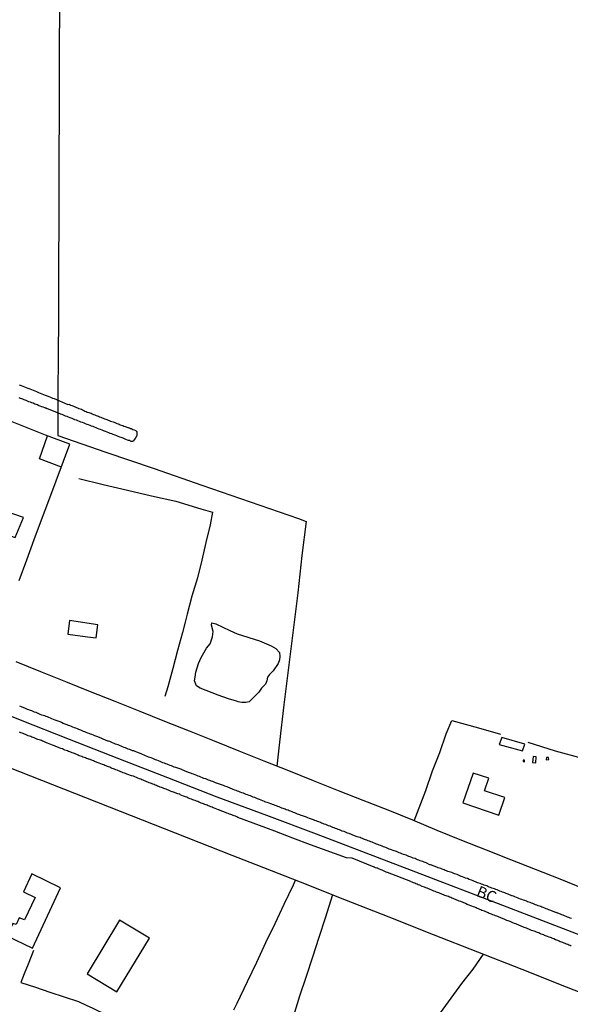
# Model space of a CAD drawing. Units: millimetres. Extents: x 180731 to 183146, y 1660421 to 1663198.
# Drawn here: x 182854 to 182978, y 1661669 to 1661891 of the extents above; entities that cross this region are included whole.
import ezdxf
from ezdxf.enums import TextEntityAlignment as Align

# ---------------------------------------------------------------- set-up
doc = ezdxf.new("R2010")
doc.units = ezdxf.units.MM
for name, color, linetype in [('IMAGEM', 7, 'Continuous'), ('V-CANAL', 4, 'Continuous'), ('V-EDIFICACAO', 2, 'Continuous'), ('V-EIXO_DE_LOGRADOURO', 3, 'Continuous'), ('V-LAGOA', 5, 'Continuous'), ('V-LOTE', 1, 'Continuous'), ('V-NOME_DOS_LOGRADOUROS', 7, 'Continuous'), ('V-QUADRA', 2, 'Continuous'), ('V-TESTADA', 5, 'Continuous'), ('V-VALETA', 6, 'Continuous')]:
    doc.layers.add(name, color=color, linetype=linetype)
picture_1 = doc.add_image_def('image1.jpg', size_in_pixel=(4024, 4627))

msp = doc.modelspace()

# ---------------------------------------------------------------- linework, layer by layer
at = {"layer": 'V-CANAL'}
msp.add_lwpolyline([(182853.99, 1661808.8), (182854.41, 1661808.65), (182854.8, 1661808.5), (182855.18, 1661808.38), (182855.56, 1661808.23), (182855.95, 1661808.08), (182856.37, 1661807.91), (182856.76, 1661807.74), (182857.14, 1661807.61), (182857.53, 1661807.44), (182857.91, 1661807.29), (182858.34, 1661807.12), (182858.72, 1661806.97), (182859.1, 1661806.82), (182859.49, 1661806.67), (182859.87, 1661806.52), (182860.3, 1661806.35), (182860.68, 1661806.18), (182861.07, 1661806.01), (182861.49, 1661805.84), (182861.88, 1661805.71), (182864.97, 1661804.42), (182865.23, 1661804.43), (182865.29, 1661804.37), (182865.48, 1661804.33), (182865.59, 1661804.26), (182865.84, 1661804.15), (182866.1, 1661804.07), (182866.36, 1661803.94), (182866.66, 1661803.83), (182866.91, 1661803.73), (182867.17, 1661803.64), (182867.47, 1661803.51), (182867.72, 1661803.38), (182868.02, 1661803.3), (182868.28, 1661803.17), (182868.58, 1661803), (182868.83, 1661802.87), (182869.09, 1661802.79), (182869.34, 1661802.68), (182869.68, 1661802.59), (182869.94, 1661802.51), (182870.2, 1661802.4), (182870.49, 1661802.27), (182870.79, 1661802.15), (182871.05, 1661802.06), (182871.35, 1661801.93), (182871.6, 1661801.85), (182871.86, 1661801.74), (182872.12, 1661801.63), (182872.41, 1661801.51), (182872.71, 1661801.38), (182872.97, 1661801.29), (182873.27, 1661801.17), (182873.52, 1661801.06), (182873.78, 1661800.97), (182874.04, 1661800.87), (182874.33, 1661800.74), (182874.63, 1661800.63), (182874.89, 1661800.55), (182875.19, 1661800.46), (182875.44, 1661800.36), (182875.74, 1661800.21), (182876, 1661800.12), (182876.3, 1661800.02), (182876.55, 1661799.91), (182876.81, 1661799.82), (182877.11, 1661799.7), (182877.36, 1661799.61), (182877.64, 1661799.5), (182877.89, 1661799.4), (182878.13, 1661799.31), (182878.32, 1661799.25), (182878.49, 1661799.2), (182878.62, 1661799.16), (182878.72, 1661799.12), (182878.83, 1661799.08), (182878.94, 1661799.03), (182878.94, 1661799.03), (182879.05, 1661798.99), (182879.24, 1661798.97), (182879.41, 1661798.86), (182879.64, 1661798.74), (182879.98, 1661798.63), (182880.33, 1661798.52), (182880.43, 1661798.37), (182880.45, 1661798.35), (182880.49, 1661798.29), (182880.54, 1661798.25), (182880.54, 1661798.03), (182880.56, 1661797.74), (182880.54, 1661797.44), (182880.45, 1661797.18), (182880.39, 1661797.12), (182880.39, 1661797.03), (182880.3, 1661796.99), (182880.28, 1661796.88), (182880.26, 1661796.86), (182880.22, 1661796.8), (182880.2, 1661796.75), (182880.15, 1661796.69), (182880.11, 1661796.63), (182879.92, 1661796.39), (182879.71, 1661796.13), (182879.69, 1661796.11), (182879.64, 1661796.07), (182879.6, 1661796.05), (182879.49, 1661795.99), (182879.28, 1661795.99), (182879.15, 1661796.09), (182879.03, 1661796.13), (182878.96, 1661796.24), (182878.72, 1661796.22), (182878.68, 1661796.28), (182878.43, 1661796.35), (182878.09, 1661796.47), (182877.75, 1661796.62), (182877.45, 1661796.75), (182877.02, 1661796.9), (182876.68, 1661797.03), (182876.34, 1661797.18), (182876, 1661797.3), (182875.68, 1661797.43), (182875.23, 1661797.6), (182874.89, 1661797.73), (182874.55, 1661797.86), (182874.21, 1661797.99), (182873.86, 1661798.11), (182873.5, 1661798.28), (182873.05, 1661798.46), (182872.71, 1661798.58), (182872.37, 1661798.71), (182872.03, 1661798.84), (182871.69, 1661798.97), (182871.35, 1661799.12), (182871.01, 1661799.27), (182870.67, 1661799.39), (182870.32, 1661799.52), (182869.98, 1661799.65), (182869.64, 1661799.76), (182869.3, 1661799.89), (182868.96, 1661800.03), (182868.62, 1661800.14), (182868.28, 1661800.29), (182867.94, 1661800.42), (182867.59, 1661800.55), (182867.25, 1661800.67), (182866.91, 1661800.82), (182866.57, 1661800.95), (182866.23, 1661801.08), (182865.91, 1661801.23), (182865.46, 1661801.38), (182865.12, 1661801.53), (182864.78, 1661801.65), (182864.44, 1661801.78), (182864.14, 1661801.91), (182863.67, 1661802.1), (182863.33, 1661802.23), (182863.22, 1661802.29), (182860.4, 1661803.37), (182860.4, 1661803.38), (182860.3, 1661803.43), (182860.21, 1661803.47), (182860.15, 1661803.49), (182860.1, 1661803.51), (182860.04, 1661803.55), (182859.87, 1661803.57), (182859.87, 1661803.62), (182859.74, 1661803.64), (182859.4, 1661803.77), (182859.12, 1661803.85), (182858.72, 1661804.02), (182858.42, 1661804.11), (182858.08, 1661804.28), (182857.78, 1661804.37), (182857.48, 1661804.49), (182857.1, 1661804.66), (182856.8, 1661804.75), (182856.5, 1661804.88), (182856.5, 1661804.88), (182856.16, 1661805), (182855.86, 1661805.13), (182855.54, 1661805.26), (182855.14, 1661805.43), (182854.84, 1661805.56), (182854.54, 1661805.69), (182854.24, 1661805.77), (182853.98, 1661805.9)], dxfattribs=at)
at = {"layer": 'V-EDIFICACAO'}
for points in [[(182851.01, 1661780.24), (182849.26, 1661775.72), (182853.07, 1661774.34), (182854.97, 1661778.83), (182851.01, 1661780.24)], [(182869.44, 1661751.88), (182871.35, 1661751.66), (182871.72, 1661754.63), (182865.35, 1661755.58), (182864.93, 1661752.5)], [(182962.96, 1661729.12), (182962.39, 1661727.53), (182967.65, 1661726.1), (182968.19, 1661727.66), (182962.96, 1661729.12)], [(182967.81, 1661724.05), (182967.78, 1661723.68), (182968.09, 1661723.64), (182968.14, 1661724.03), (182967.81, 1661724.05)], [(182970.08, 1661724.82), (182969.95, 1661723.52), (182970.68, 1661723.41), (182970.75, 1661724.75), (182970.08, 1661724.82)], [(182973.11, 1661724.58), (182973.04, 1661724.11), (182973.63, 1661724.13), (182973.55, 1661724.59), (182973.11, 1661724.58)], [(182956.52, 1661721.08), (182954.2, 1661714.34), (182962.28, 1661711.59), (182963.65, 1661715.54), (182959.08, 1661717.05), (182960.04, 1661719.97), (182956.52, 1661721.08)], [(182856.84, 1661698.36), (182854.96, 1661694.28), (182854.96, 1661694.28), (182857.58, 1661692.99), (182855.16, 1661687.91), (182854, 1661688.42), (182853.3, 1661686.89), (182852.55, 1661687.14), (182851.18, 1661684.32), (182851.18, 1661684.32), (182856.99, 1661681.52), (182863.3, 1661695.19), (182856.84, 1661698.36)], [(182876.65, 1661687.86), (182869.36, 1661675.74), (182876.03, 1661671.67), (182883.42, 1661683.82), (182876.65, 1661687.86)]]:
    msp.add_lwpolyline(points, close=True, dxfattribs=at)
at = {"layer": 'V-EIXO_DE_LOGRADOURO'}
msp.add_lwpolyline([(182843.09, 1661737.57), (182854.17, 1661733.16), (182865.25, 1661728.75), (182876.38, 1661724.42), (182887.51, 1661720.09), (182898.64, 1661715.76), (182909.85, 1661711.56), (182921.06, 1661707.36), (182942.54, 1661699.13), (182964.11, 1661690.9), (182985.68, 1661682.59)], dxfattribs=at)
at = {"layer": 'V-LAGOA'}
msp.add_lwpolyline([(182897.41, 1661754.54), (182897.49, 1661755.01), (182898.38, 1661754.84), (182901.56, 1661753.28), (182903.18, 1661752.58), (182908.27, 1661751.01), (182910.93, 1661749.87), (182911.91, 1661749.21), (182912.74, 1661748.35), (182912.87, 1661747.41), (182912.78, 1661746.7), (182912.51, 1661745.83), (182911.36, 1661744.22), (182910.55, 1661743.36), (182910.08, 1661742.75), (182909.93, 1661741.93), (182909.59, 1661741.16), (182908.72, 1661740.28), (182908.12, 1661739.37), (182905.92, 1661737.23), (182905.14, 1661737.05), (182904.3, 1661737.08), (182903.85, 1661737.14), (182903.47, 1661737.2), (182903.04, 1661737.31), (182901.28, 1661737.87), (182898.89, 1661738.7), (182894.83, 1661740.25), (182894, 1661740.81), (182893.61, 1661741.94), (182893.7, 1661742.79), (182893.91, 1661743.92), (182894.5, 1661745.85), (182895.06, 1661747.19), (182896.32, 1661749.3), (182897.09, 1661750.3), (182897.65, 1661751.87), (182897.77, 1661753.09), (182897.41, 1661754.54)], close=True, dxfattribs=at)
at = {"layer": 'V-LOTE'}
for points in [[(182863.14, 1661925.64), (182862.86, 1661829.06), (182862.86, 1661824.06), (182862.8, 1661815.41), (182862.74, 1661806.76), (182862.72, 1661798.11), (182862.74, 1661797.4), (182873.58, 1661793.64), (182884.44, 1661789.94), (182895.26, 1661786.12), (182906.17, 1661782.42), (182917.08, 1661778.64), (182918.81, 1661777.93), (182917.83, 1661770.29), (182916.91, 1661761.85), (182915.86, 1661753.41), (182914.81, 1661744.97), (182913.76, 1661736.53), (182912.8, 1661728.09), (182912.14, 1661722.64)], [(182853.96, 1661764.65), (182855.72, 1661769.27), (182857.39, 1661773.87), (182859.04, 1661778.29), (182860.69, 1661782.71), (182862.34, 1661787.13), (182863.99, 1661791.55), (182865.41, 1661795.42), (182859.92, 1661797.44), (182854.29, 1661799.69), (182848.55, 1661801.94)], [(182660.09, 1661798.82), (182673.36, 1661793.46), (182684.18, 1661789.21), (182695, 1661784.96), (182705.78, 1661780.54), (182843.64, 1661725.52), (182902.02, 1661702.58), (182907.4, 1661700.45), (182917.42, 1661696.5), (182927.44, 1661692.55), (182937.46, 1661688.6), (182947.48, 1661684.65), (182957.5, 1661680.7), (182967.52, 1661676.75), (182977.54, 1661672.8), (182987.56, 1661668.85)], [(182863.51, 1661790.26), (182858.54, 1661792.13), (182860.36, 1661797.28)], [(182981.55, 1661694.96), (182976.18, 1661697.13), (182970.62, 1661699.32), (182965.06, 1661701.51), (182959.5, 1661703.7), (182953.94, 1661705.89), (182948.38, 1661708.15), (182942.86, 1661710.43), (182937.32, 1661712.69), (182931.7, 1661714.88), (182926.08, 1661717.07), (182920.48, 1661719.33), (182914.88, 1661721.57), (182909.28, 1661723.81), (182903.68, 1661726.05), (182898.08, 1661728.29), (182892.48, 1661730.53), (182886.88, 1661732.77), (182881.28, 1661735.01), (182875.68, 1661737.25), (182870.08, 1661739.49), (182864.48, 1661741.73), (182858.88, 1661743.97), (182853.28, 1661746.21)], [(182943.19, 1661710.29), (182945.81, 1661717.19), (182947.37, 1661721.58), (182948.96, 1661725.73), (182950.45, 1661729.99), (182951.7, 1661733.01), (182957.75, 1661731.33), (182962.72, 1661729.92)], [(182968.86, 1661728.06), (182975.05, 1661726.15), (182981.15, 1661724.47), (182987.2, 1661722.61), (182993.25, 1661720.75), (182995.72, 1661720.08), (182995.2, 1661716.06), (182994.69, 1661711.69), (182994.11, 1661707.36), (182993.53, 1661703.03), (182992.95, 1661698.7), (182992.44, 1661694.37), (182991.95, 1661690.76)], [(182902.48, 1661667.6), (182903.22, 1661669.08), (182905.54, 1661674.03), (182907.68, 1661678.39), (182909.72, 1661682.78), (182911.82, 1661687.14), (182913.83, 1661691.5), (182915.93, 1661695.86), (182916.41, 1661696.9)], [(182924.73, 1661693.62), (182923.08, 1661688.34), (182921.66, 1661683.93), (182920.24, 1661679.52), (182918.82, 1661675.11), (182917.32, 1661670.7), (182915.92, 1661666.27), (182914.46, 1661661.84), (182913.09, 1661657.41), (182912.89, 1661656.63), (182919.05, 1661655.03), (182925.48, 1661653.44), (182931.95, 1661651.85), (182937.22, 1661650.49), (182939.66, 1661653.74), (182942.01, 1661657.04), (182944.36, 1661660.34), (182946.71, 1661663.64), (182949.13, 1661666.94), (182951.55, 1661670.24), (182953.97, 1661673.54), (182956.5, 1661676.79), (182958.84, 1661680.17)], [(182857.24, 1661680.99), (182856, 1661677.89), (182855.09, 1661675.71), (182854.37, 1661673.8), (182857.65, 1661672.74), (182860.91, 1661671.61), (182864.14, 1661670.56), (182867.37, 1661669.51), (182869.09, 1661668.65), (182870.61, 1661667.96), (182873.73, 1661666.47), (182876.8, 1661665.09), (182879.9, 1661663.67), (182883, 1661662.25), (182886.1, 1661660.83), (182889.2, 1661659.41), (182892.3, 1661657.99), (182895.4, 1661656.57), (182897.16, 1661655.66)]]:
    msp.add_lwpolyline(points, dxfattribs=at)
at = {"layer": 'V-QUADRA'}
for points in [[(182978.72, 1661688.23), (182978.42, 1661688.33), (182978.12, 1661688.46), (182977.82, 1661688.57), (182977.55, 1661688.69), (182977.14, 1661688.87), (182976.84, 1661688.97), (182976.54, 1661689.08), (182976.39, 1661689.15), (182975.48, 1661689.49), (182975.39, 1661689.53), (182975.28, 1661689.57), (182975.24, 1661689.59), (182975.18, 1661689.61), (182974.94, 1661689.68), (182974.03, 1661690.06), (182973.6, 1661690.21), (182973.3, 1661690.34), (182973, 1661690.44), (182972.72, 1661690.55), (182972.36, 1661690.7), (182972.06, 1661690.81), (182971.77, 1661690.91), (182971.47, 1661691), (182971.17, 1661691.11), (182970.87, 1661691.23), (182970.57, 1661691.34), (182970.27, 1661691.45), (182970.27, 1661691.45), (182969.97, 1661691.6), (182969.68, 1661691.7), (182969.38, 1661691.83), (182969.12, 1661691.92), (182968.82, 1661692.02), (182968.56, 1661692.13), (182968.18, 1661692.28), (182967.9, 1661692.39), (182967.5, 1661692.53), (182967.24, 1661692.64), (182966.86, 1661692.79), (182966.71, 1661692.86), (182965.96, 1661693.11), (182965.62, 1661693.26), (182965.32, 1661693.34), (182965.22, 1661693.35), (182964.45, 1661693.71), (182964, 1661693.88), (182963.7, 1661694.01), (182963.41, 1661694.09), (182963.11, 1661694.22), (182962.81, 1661694.35), (182962.51, 1661694.43), (182962.25, 1661694.58), (182961.91, 1661694.69), (182961.61, 1661694.8), (182961.31, 1661694.92), (182961.02, 1661694.99), (182960.76, 1661695.12), (182960.46, 1661695.22), (182960.16, 1661695.33), (182959.86, 1661695.46), (182959.57, 1661695.59), (182959.27, 1661695.67), (182958.97, 1661695.8), (182958.67, 1661695.93), (182958.37, 1661696.01), (182958.07, 1661696.14), (182957.77, 1661696.25), (182957.48, 1661696.33), (182957.33, 1661696.38), (182956.49, 1661696.74), (182956.17, 1661696.89), (182955.6, 1661697.08), (182955.21, 1661697.25), (182954.79, 1661697.38), (182954.51, 1661697.51), (182954.11, 1661697.68), (182953.81, 1661697.76), (182953.53, 1661697.89), (182953.17, 1661698.02), (182952.87, 1661698.15), (182952.57, 1661698.27), (182952.27, 1661698.36), (182951.97, 1661698.49), (182951.67, 1661698.61), (182951.38, 1661698.7), (182951.12, 1661698.8), (182950.82, 1661698.87), (182950.52, 1661699), (182950.22, 1661699.08), (182949.95, 1661699.21), (182949.54, 1661699.38), (182949.24, 1661699.51), (182948.94, 1661699.6), (182948.65, 1661699.7), (182948.49, 1661699.75), (182947.92, 1661700), (182947.49, 1661700.15), (182947.19, 1661700.28), (182947.09, 1661700.3), (182946.9, 1661700.36), (182946.75, 1661700.39), (182945.87, 1661700.81), (182945.45, 1661700.96), (182945.15, 1661701.09), (182944.85, 1661701.17), (182944.55, 1661701.3), (182944.25, 1661701.43), (182943.95, 1661701.52), (182943.65, 1661701.64), (182943.38, 1661701.77), (182942.97, 1661701.9), (182942.69, 1661702.03), (182942.29, 1661702.15), (182942.01, 1661702.28), (182941.65, 1661702.41), (182941.35, 1661702.54), (182941.05, 1661702.6), (182940.77, 1661702.73), (182940.37, 1661702.86), (182940.07, 1661702.97), (182939.77, 1661703.09), (182939.47, 1661703.22), (182939.2, 1661703.35), (182938.47, 1661703.63), (182938.1, 1661703.75), (182937.81, 1661703.86), (182937.57, 1661703.93), (182936.96, 1661704.2), (182936.96, 1661704.2), (182936.53, 1661704.37), (182936.23, 1661704.46), (182935.95, 1661704.59), (182935.59, 1661704.71), (182935.31, 1661704.84), (182934.95, 1661704.97), (182934.65, 1661705.06), (182934.37, 1661705.2), (182933.97, 1661705.35), (182933.67, 1661705.46), (182933.37, 1661705.57), (182933.07, 1661705.7), (182932.78, 1661705.8), (182932.52, 1661705.91), (182932.22, 1661705.99), (182931.94, 1661706.12), (182931.54, 1661706.29), (182931.24, 1661706.4), (182930.98, 1661706.53), (182930.64, 1661706.61), (182930.34, 1661706.68), (182930.28, 1661706.7), (182929.34, 1661707.1), (182928.89, 1661707.27), (182928.6, 1661707.4), (182928.53, 1661707.43), (182928.17, 1661707.5), (182927.36, 1661707.87), (182926.93, 1661708), (182926.63, 1661708.13), (182926.33, 1661708.26), (182926.04, 1661708.34), (182925.76, 1661708.47), (182925.4, 1661708.6), (182925.1, 1661708.72), (182924.8, 1661708.83), (182924.5, 1661708.94), (182924.22, 1661709.07), (182923.82, 1661709.19), (182923.52, 1661709.32), (182923.24, 1661709.45), (182922.88, 1661709.58), (182922.58, 1661709.71), (182922.28, 1661709.81), (182922, 1661709.92), (182921.64, 1661710.05), (182921.34, 1661710.17), (182921.05, 1661710.3), (182920.75, 1661710.41), (182920.47, 1661710.56), (182919.55, 1661710.81), (182919.21, 1661710.96), (182919.02, 1661711.05), (182918.87, 1661711.1), (182917.97, 1661711.41), (182917.67, 1661711.54), (182917.38, 1661711.63), (182917.12, 1661711.75), (182916.82, 1661711.84), (182916.52, 1661711.97), (182916.22, 1661712.09), (182915.93, 1661712.18), (182915.65, 1661712.33), (182915.29, 1661712.46), (182914.99, 1661712.56), (182914.71, 1661712.69), (182914.31, 1661712.82), (182914.03, 1661712.95), (182913.62, 1661713.12), (182913.32, 1661713.2), (182913.03, 1661713.33), (182912.73, 1661713.46), (182912.43, 1661713.54), (182912.13, 1661713.67), (182911.83, 1661713.78), (182911.53, 1661713.89), (182911.23, 1661713.99), (182911.04, 1661714.04), (182910.25, 1661714.38), (182909.44, 1661714.63), (182909.38, 1661714.64), (182908.22, 1661715.12), (182907.84, 1661715.29), (182907.48, 1661715.42), (182907.18, 1661715.55), (182906.84, 1661715.68), (182906.54, 1661715.78), (182906.2, 1661715.93), (182905.9, 1661716.02), (182905.56, 1661716.15), (182905.26, 1661716.27), (182904.92, 1661716.4), (182904.62, 1661716.53), (182904.3, 1661716.66), (182903.9, 1661716.79), (182903.6, 1661716.91), (182903.3, 1661717.04), (182903, 1661717.13), (182902.72, 1661717.26), (182902.32, 1661717.38), (182902.32, 1661717.38), (182902.02, 1661717.51), (182901.78, 1661717.58), (182900.93, 1661717.96), (182900.44, 1661718.15), (182900.14, 1661718.26), (182900.12, 1661718.26), (182899.2, 1661718.58), (182898.75, 1661718.75), (182898.35, 1661718.92), (182898.01, 1661719.05), (182897.71, 1661719.18), (182897.37, 1661719.3), (182897.07, 1661719.41), (182896.73, 1661719.52), (182896.43, 1661719.65), (182896.11, 1661719.77), (182895.71, 1661719.9), (182895.4, 1661720.05), (182895.02, 1661720.2), (182894.68, 1661720.3), (182894.38, 1661720.41), (182894.08, 1661720.54), (182893.7, 1661720.71), (182893.36, 1661720.84), (182893.06, 1661720.92), (182892.72, 1661721.05), (182892.42, 1661721.16), (182892.19, 1661721.21), (182891.31, 1661721.61), (182890.8, 1661721.82), (182890.69, 1661721.87), (182889.78, 1661722.18), (182889.37, 1661722.35), (182889.01, 1661722.46), (182888.71, 1661722.59), (182888.37, 1661722.72), (182888.07, 1661722.84), (182887.73, 1661722.97), (182887.43, 1661723.08), (182887.09, 1661723.21), (182886.79, 1661723.33), (182886.45, 1661723.44), (182886.15, 1661723.57), (182885.83, 1661723.7), (182885.43, 1661723.85), (182885.08, 1661724), (182884.79, 1661724.12), (182884.44, 1661724.25), (182884.15, 1661724.38), (182883.8, 1661724.51), (182883.51, 1661724.64), (182883.18, 1661724.72), (182882.23, 1661725.11), (182881.86, 1661725.28), (182881.56, 1661725.43), (182880.52, 1661725.79), (182880.15, 1661725.96), (182879.84, 1661726.09), (182879.54, 1661726.15), (182879.24, 1661726.26), (182878.94, 1661726.39), (182878.6, 1661726.51), (182878.3, 1661726.64), (182877.96, 1661726.77), (182877.66, 1661726.9), (182877.32, 1661727.02), (182877.04, 1661727.15), (182876.64, 1661727.32), (182876.34, 1661727.45), (182876.04, 1661727.56), (182875.74, 1661727.66), (182875.42, 1661727.81), (182875.02, 1661727.96), (182874.72, 1661728.09), (182874.42, 1661728.22), (182874.12, 1661728.3), (182874.01, 1661728.33), (182872.97, 1661728.77), (182872.52, 1661728.99), (182871.48, 1661729.37), (182871.09, 1661729.52), (182870.75, 1661729.67), (182870.41, 1661729.8), (182870.11, 1661729.9), (182869.77, 1661730.05), (182869.47, 1661730.14), (182869.13, 1661730.27), (182868.83, 1661730.39), (182868.49, 1661730.52), (182868.19, 1661730.65), (182867.87, 1661730.78), (182867.47, 1661730.93), (182867.14, 1661731.08), (182866.74, 1661731.23), (182866.44, 1661731.35), (182866.06, 1661731.48), (182865.8, 1661731.61), (182865.42, 1661731.74), (182865.12, 1661731.87), (182864.82, 1661732.02), (182864.82, 1661732.02), (182863.93, 1661732.33), (182863.52, 1661732.51), (182863.22, 1661732.66), (182862.13, 1661733.04), (182861.72, 1661733.21), (182861.32, 1661733.36), (182861.02, 1661733.49), (182860.68, 1661733.66), (182860.38, 1661733.77), (182860.04, 1661733.89), (182859.74, 1661734), (182859.4, 1661734.11), (182859.12, 1661734.21), (182858.72, 1661734.36), (182858.42, 1661734.49), (182858.08, 1661734.62), (182857.78, 1661734.75), (182857.44, 1661734.87), (182857.14, 1661735), (182856.8, 1661735.13), (182856.5, 1661735.26), (182856.16, 1661735.39), (182855.86, 1661735.49), (182855.52, 1661735.64), (182855.37, 1661735.71), (182854.5, 1661736.05), (182854.09, 1661736.22)], [(182978.68, 1661682.02), (182978.42, 1661682.13), (182978.12, 1661682.23), (182977.87, 1661682.36), (182977.57, 1661682.47), (182977.31, 1661682.57), (182977.06, 1661682.66), (182976.76, 1661682.79), (182976.5, 1661682.87), (182976.2, 1661683), (182975.95, 1661683.11), (182975.65, 1661683.26), (182975.39, 1661683.34), (182975.14, 1661683.45), (182974.71, 1661683.62), (182974.3, 1661683.81), (182974.24, 1661683.83), (182973.98, 1661683.92), (182973.69, 1661684.03), (182973.28, 1661684.17), (182972.66, 1661684.43), (182972.55, 1661684.48), (182972.45, 1661684.51), (182972.19, 1661684.62), (182971.89, 1661684.71), (182971.6, 1661684.84), (182971.34, 1661684.96), (182971.08, 1661685.05), (182970.83, 1661685.13), (182970.53, 1661685.28), (182970.27, 1661685.37), (182969.97, 1661685.45), (182969.68, 1661685.56), (182969.42, 1661685.67), (182969.12, 1661685.79), (182968.87, 1661685.9), (182968.57, 1661686.03), (182968.31, 1661686.12), (182968.06, 1661686.22), (182967.76, 1661686.37), (182967.5, 1661686.46), (182967.5, 1661686.46), (182967.24, 1661686.56), (182966.99, 1661686.67), (182966.69, 1661686.8), (182966.43, 1661686.9), (182966.18, 1661687.01), (182965.88, 1661687.12), (182965.45, 1661687.29), (182964.9, 1661687.52), (182964.62, 1661687.61), (182964.43, 1661687.71), (182964.13, 1661687.82), (182963.7, 1661687.99), (182962.79, 1661688.4), (182962.64, 1661688.44), (182962.38, 1661688.55), (182962.08, 1661688.67), (182961.83, 1661688.76), (182961.53, 1661688.87), (182961.27, 1661688.97), (182960.97, 1661689.1), (182960.68, 1661689.23), (182960.42, 1661689.29), (182960.16, 1661689.4), (182959.91, 1661689.53), (182959.61, 1661689.63), (182959.35, 1661689.74), (182959.05, 1661689.87), (182958.76, 1661689.97), (182958.5, 1661690.08), (182958.24, 1661690.17), (182957.99, 1661690.27), (182957.69, 1661690.4), (182957.43, 1661690.51), (182957.18, 1661690.61), (182956.88, 1661690.77), (182956.62, 1661690.85), (182956.24, 1661691), (182955.36, 1661691.32), (182955.17, 1661691.42), (182954.75, 1661691.62), (182953.7, 1661692.07), (182953.64, 1661692.09), (182953.38, 1661692.15), (182953.08, 1661692.3), (182952.83, 1661692.39), (182952.53, 1661692.51), (182952.27, 1661692.62), (182952.02, 1661692.73), (182951.72, 1661692.86), (182951.46, 1661692.96), (182951.2, 1661693.05), (182950.95, 1661693.17), (182950.65, 1661693.26), (182950.39, 1661693.37), (182950.14, 1661693.45), (182949.84, 1661693.56), (182949.58, 1661693.67), (182949.29, 1661693.79), (182949.03, 1661693.9), (182948.73, 1661694.01), (182948.47, 1661694.11), (182948.22, 1661694.22), (182947.92, 1661694.33), (182947.62, 1661694.43), (182947.3, 1661694.58), (182946.66, 1661694.84), (182946.43, 1661694.95), (182946.13, 1661695.07), (182945.85, 1661695.16), (182945.53, 1661695.31), (182945.03, 1661695.5), (182944.44, 1661695.74), (182944.38, 1661695.76), (182944.12, 1661695.88), (182943.87, 1661695.97), (182943.57, 1661696.1), (182943.31, 1661696.2), (182943.01, 1661696.31), (182942.72, 1661696.42), (182942.5, 1661696.55), (182942.42, 1661696.58), (182937.19, 1661698.64), (182937.13, 1661698.66), (182936.87, 1661698.74), (182936.57, 1661698.89), (182936.27, 1661699), (182935.93, 1661699.15), (182935.17, 1661699.45), (182935.01, 1661699.58), (182934.78, 1661699.62), (182934.48, 1661699.72), (182934.31, 1661699.79), (182934.2, 1661699.85), (182934.17, 1661699.82), (182929.2, 1661701.85), (182927.94, 1661701.96), (182919.78, 1661704.9), (182915.81, 1661706.41), (182911.75, 1661707.94), (182903.39, 1661711.05), (182903.13, 1661711.2), (182902.87, 1661711.33), (182902.57, 1661711.41), (182902.28, 1661711.54), (182902.02, 1661711.63), (182901.76, 1661711.75), (182901.51, 1661711.84), (182901.21, 1661711.97), (182900.91, 1661712.07), (182900.57, 1661712.22), (182899.39, 1661712.61), (182899.06, 1661712.79), (182899.03, 1661712.8), (182897.9, 1661713.23), (182897.8, 1661713.27), (182897.54, 1661713.37), (182897.24, 1661713.5), (182896.99, 1661713.61), (182896.69, 1661713.72), (182896.43, 1661713.82), (182896.18, 1661713.91), (182895.88, 1661714.01), (182895.62, 1661714.12), (182895.36, 1661714.23), (182895.11, 1661714.33), (182894.81, 1661714.46), (182894.55, 1661714.55), (182894.3, 1661714.65), (182894, 1661714.76), (182893.74, 1661714.87), (182893.45, 1661714.97), (182893.19, 1661715.08), (182892.89, 1661715.21), (182892.63, 1661715.29), (182892.38, 1661715.38), (182892.08, 1661715.51), (182891.82, 1661715.64), (182891.53, 1661715.72), (182891.53, 1661715.72), (182891.12, 1661715.87), (182890.37, 1661716.21), (182890.27, 1661716.3), (182890.2, 1661716.3), (182889.78, 1661716.42), (182888.8, 1661716.79), (182888.6, 1661716.83), (182888.54, 1661716.87), (182888.28, 1661716.96), (182888.03, 1661717.09), (182887.73, 1661717.21), (182887.47, 1661717.3), (182887.17, 1661717.43), (182886.88, 1661717.55), (182886.62, 1661717.64), (182886.36, 1661717.73), (182886.11, 1661717.85), (182885.81, 1661717.94), (182885.55, 1661718.07), (182885.25, 1661718.17), (182884.96, 1661718.28), (182884.7, 1661718.37), (182884.44, 1661718.49), (182884.19, 1661718.58), (182883.89, 1661718.71), (182883.63, 1661718.79), (182883.33, 1661718.92), (182883.04, 1661719.05), (182882.78, 1661719.13), (182882.52, 1661719.26), (182882.27, 1661719.35), (182881.97, 1661719.47), (182881.71, 1661719.56), (182881.46, 1661719.69), (182881.16, 1661719.77), (182880.75, 1661719.94), (182879.81, 1661720.39), (182879.41, 1661720.49), (182879.37, 1661720.5), (182878.49, 1661720.76), (182878.3, 1661720.84), (182878, 1661720.99), (182877.75, 1661721.1), (182877.45, 1661721.18), (182877.19, 1661721.31), (182876.94, 1661721.39), (182876.64, 1661721.52), (182876.38, 1661721.61), (182876.08, 1661721.74), (182875.83, 1661721.82), (182875.53, 1661721.95), (182875.27, 1661722.03), (182874.97, 1661722.16), (182874.68, 1661722.29), (182874.42, 1661722.42), (182874.16, 1661722.5), (182873.91, 1661722.61), (182873.61, 1661722.72), (182873.35, 1661722.82), (182873.1, 1661722.93), (182872.8, 1661723.06), (182872.43, 1661723.19), (182872.01, 1661723.33), (182870.98, 1661723.74), (182870.75, 1661723.85), (182869.77, 1661724.23), (182869.66, 1661724.23), (182869.51, 1661724.31), (182869.21, 1661724.42), (182868.92, 1661724.55), (182868.66, 1661724.61), (182868.36, 1661724.72), (182868.11, 1661724.81), (182867.81, 1661724.93), (182867.55, 1661725.02), (182867.3, 1661725.15), (182867, 1661725.28), (182866.74, 1661725.36), (182866.48, 1661725.49), (182866.23, 1661725.57), (182865.93, 1661725.7), (182865.67, 1661725.79), (182865.42, 1661725.87), (182865.12, 1661726), (182864.86, 1661726.09), (182864.57, 1661726.21), (182864.31, 1661726.3), (182864.01, 1661726.45), (182863.75, 1661726.56), (182863.41, 1661726.66), (182863.03, 1661726.81), (182862.11, 1661727.18), (182861.92, 1661727.26), (182861.53, 1661727.41), (182860.4, 1661727.84), (182860.13, 1661727.96), (182859.87, 1661728.09), (182859.57, 1661728.2), (182859.28, 1661728.32), (182859.02, 1661728.43), (182859.02, 1661728.43), (182858.76, 1661728.52), (182858.51, 1661728.6), (182858.21, 1661728.69), (182857.95, 1661728.77), (182857.65, 1661728.9), (182857.36, 1661729.03), (182857.1, 1661729.12), (182856.84, 1661729.24), (182856.59, 1661729.33), (182856.29, 1661729.46), (182856.03, 1661729.54), (182855.73, 1661729.67), (182855.44, 1661729.8), (182855.18, 1661729.88), (182854.88, 1661730.01), (182854.63, 1661730.1), (182854.33, 1661730.22), (182854.07, 1661730.31)]]:
    msp.add_lwpolyline(points, dxfattribs=at)
at = {"layer": 'V-TESTADA'}
for points in [[(182660.09, 1661798.82), (182673.36, 1661793.46), (182684.18, 1661789.21), (182695, 1661784.96), (182705.78, 1661780.54), (182843.64, 1661725.52), (182902.02, 1661702.58), (182907.4, 1661700.45), (182917.42, 1661696.5), (182927.44, 1661692.55), (182937.46, 1661688.6), (182947.48, 1661684.65), (182957.5, 1661680.7), (182967.52, 1661676.75), (182977.54, 1661672.8), (182987.56, 1661668.85)], [(182981.55, 1661694.96), (182976.18, 1661697.13), (182970.62, 1661699.32), (182965.06, 1661701.51), (182959.5, 1661703.7), (182953.94, 1661705.89), (182948.38, 1661708.15), (182942.86, 1661710.43), (182937.32, 1661712.69), (182931.7, 1661714.88), (182926.08, 1661717.07), (182920.48, 1661719.33), (182914.88, 1661721.57), (182909.28, 1661723.81), (182903.68, 1661726.05), (182898.08, 1661728.29), (182892.48, 1661730.53), (182886.88, 1661732.77), (182881.28, 1661735.01), (182875.68, 1661737.25), (182870.08, 1661739.49), (182864.48, 1661741.73), (182858.88, 1661743.97), (182853.28, 1661746.21)]]:
    msp.add_lwpolyline(points, dxfattribs=at)
at = {"layer": 'V-VALETA'}
msp.add_lwpolyline([(182867.47, 1661787.63), (182872.95, 1661786.32), (182878.43, 1661785.01), (182883.89, 1661783.78), (182889.35, 1661782.55), (182894.98, 1661780.79), (182897.62, 1661780.08), (182897.11, 1661777.19), (182896.17, 1661773.19), (182895.23, 1661769.19), (182894.29, 1661765.19), (182893.01, 1661761.1), (182891.92, 1661756.99), (182891.47, 1661755.17), (182890.9, 1661752.9), (182889.77, 1661748.81), (182888.66, 1661744.72), (182887.55, 1661740.61), (182886.89, 1661738.38)], dxfattribs=at)

# ---------------------------------------------------------------- texts
at = {"layer": 'V-NOME_DOS_LOGRADOUROS'}
msp.add_text('BC', height=2.5, rotation=338, dxfattribs=at).set_placement((182956.74, 1661692.66), align=Align.BOTTOM_LEFT)

# ---------------------------------------------------------------- referenced raster images: frames only (the image files are external)
at = {"layer": 'IMAGEM'}
image = msp.add_image(picture_1, insert=(180730.81, 1660420.8), size_in_units=(2415.4, 2777.35), dxfattribs=at)
image.dxf.flags = 7

doc.saveas('drawing.dxf')
